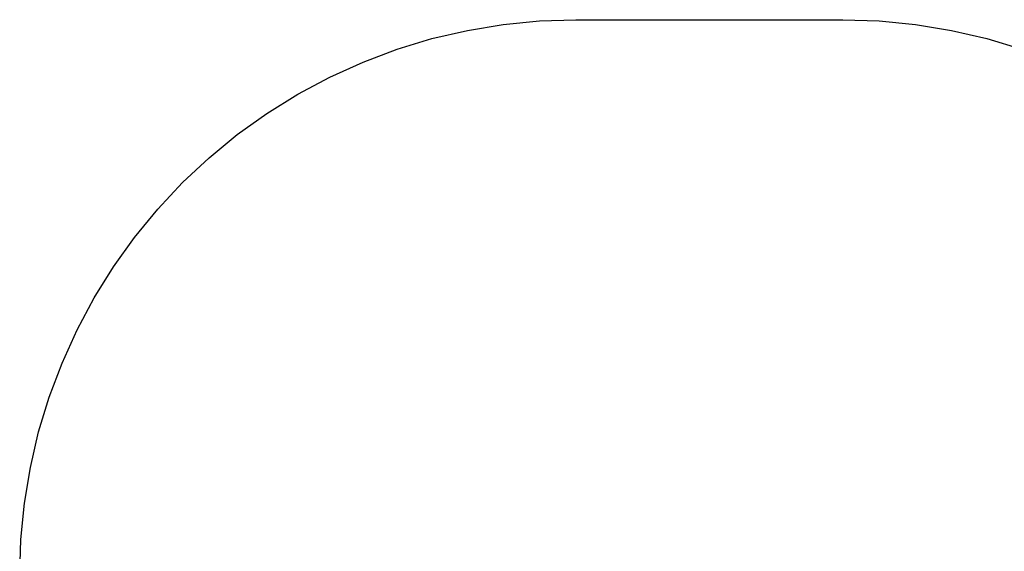
# Model space of a CAD drawing. Units: millimetres. Extents: x 5055 to 20473, y 1496 to 13507.
# Drawn here: x 5055 to 7710, y 9830 to 11263 of the extents above; entities that cross this region are included whole.
import ezdxf

# ---------------------------------------------------------------- set-up
doc = ezdxf.new("R2010")
doc.units = ezdxf.units.MM

msp = doc.modelspace()

# ---------------------------------------------------------------- linework, layer by layer
for p, q in [((6358.9, 11250.6), (6456.6, 11260.2)), ((6456.6, 11260.2), (6554.7, 11263.4)), ((6554.7, 11263.4), (7274.7, 11263.4)), ((7274.7, 11263.4), (7372.8, 11260.2)), ((7372.8, 11260.2), (7470.5, 11250.6)), ((6166.4, 11212.3), (6262, 11234.6)), ((6262, 11234.6), (6358.9, 11250.6)), ((7470.5, 11250.6), (7567.3, 11234.6)), ((7567.3, 11234.6), (7662.9, 11212.3)), ((6072.5, 11183.8), (6166.4, 11212.3)), ((7662.9, 11212.3), (7756.8, 11183.8)), ((5980.7, 11149.2), (6072.5, 11183.8)), ((5891.2, 11108.7), (5980.7, 11149.2)), ((5804.7, 11062.4), (5891.2, 11108.7)), ((5721.3, 11010.6), (5804.7, 11062.4)), ((5641.5, 10953.4), (5721.3, 11010.6)), ((5565.7, 10891.2), (5641.5, 10953.4)), ((5494, 10824.1), (5565.7, 10891.2)), ((5426.9, 10752.4), (5494, 10824.1)), ((5364.6, 10676.5), (5426.9, 10752.4)), ((5307.5, 10596.8), (5364.6, 10676.5)), ((5255.6, 10513.4), (5307.5, 10596.8)), ((5209.4, 10426.8), (5255.6, 10513.4)), ((5168.9, 10337.4), (5209.4, 10426.8)), ((5134.3, 10245.6), (5168.9, 10337.4)), ((5105.8, 10151.6), (5134.3, 10245.6)), ((5083.5, 10056), (5105.8, 10151.6)), ((5067.5, 9959.2), (5083.5, 10056)), ((5057.9, 9861.5), (5067.5, 9959.2)), ((5054.7, 9763.4), (5057.9, 9861.5))]:
    msp.add_line(p, q)

doc.saveas('drawing.dxf')
